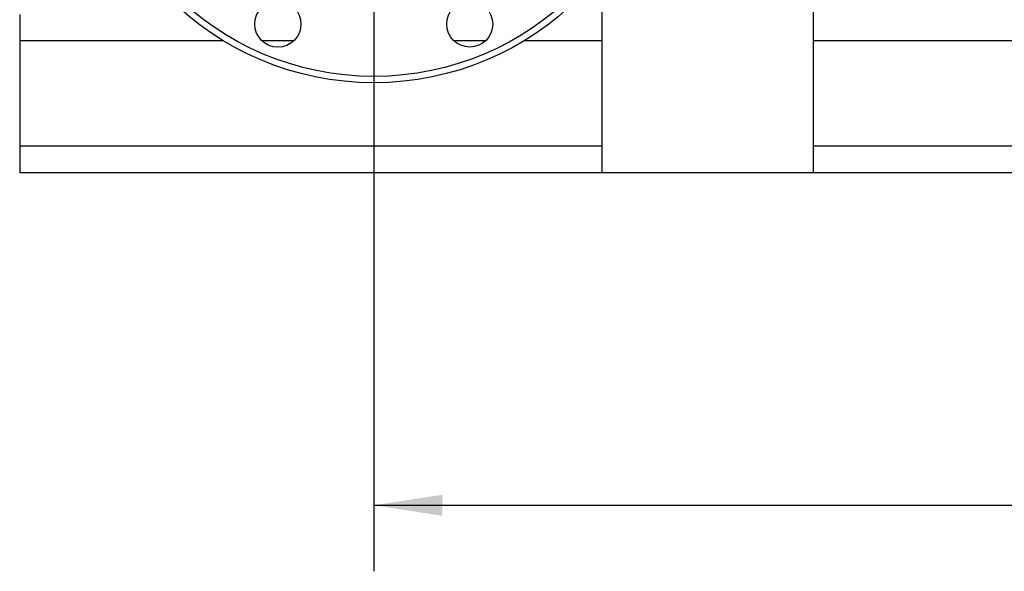
# Model space of a CAD drawing. Extents: x 0 to 33.1, y 0 to 23.4.
# Drawn here: x 15.1 to 17, y 14.6 to 15.7 of the extents above; entities that cross this region are included whole.
import ezdxf

# ---------------------------------------------------------------- set-up
doc = ezdxf.new("R2010")
doc.units = 0
doc.linetypes.add('SLD-SOLID', pattern=[0])
doc.layers.get('0').update_dxf_attribs({"linetype": 'CONTINUOUS'})
doc.layers.add('FORMAT', color=7, linetype='SLD-SOLID')
doc.styles.add('SLDTEXTSTYLE11', font='TXT', dxfattribs={"width": 0.75})
doc.dimstyles.new('SLDDIMSTYLE0', dxfattribs={"dimtxt": 0.125, "dimasz": 0.13, "dimexe": 0, "dimexo": 0.0625, "dimgap": 0.03125, "dimtad": 0, "dimtih": 1, "dimtoh": 1, "dimlfac": 10, "dimrnd": 1e-09, "dimzin": 12, "dimtxsty": 'SLDTEXTSTYLE11', "dimsah": 1, "dimcen": 0.09, "dimazin": 3, "dimtfac": 1, "dimtofl": 0, "dimtmove": 0, "dimatfit": 3, "dimtolj": 1, "dimtzin": 12})
doc.dimstyles.new('SLDDIMSTYLE3', dxfattribs={"dimtxt": 0.125, "dimasz": 0.13, "dimexe": 0, "dimexo": 0.0625, "dimgap": 0.03125, "dimtad": 0, "dimtih": 1, "dimtoh": 1, "dimlfac": 10, "dimrnd": 1e-09, "dimzin": 4, "dimtxsty": 'SLDTEXTSTYLE11', "dimsah": 1, "dimcen": 0.09, "dimazin": 3, "dimtfac": 1, "dimtofl": 0, "dimtmove": 0, "dimatfit": 3, "dimtolj": 1, "dimtzin": 12})

# ---------------------------------------------------------------- blocks, each defined once
blk = doc.blocks.new('_D_10')
at = {"layer": 'FORMAT'}
for p, q in [((19.503, 18.7278), (19.503, 14.6381)), ((15.816, 16.0634), (15.816, 14.6381)), ((15.816, 14.7631), (17.5872, 14.7631)), ((19.503, 14.7631), (18.0029, 14.7631))]:
    blk.add_line(p, q, dxfattribs=at)
for points in [[(15.816, 14.7631), (15.946, 14.7431), (15.946, 14.7831)], [(19.503, 14.7631), (19.373, 14.7831), (19.373, 14.7431)]]:
    blk.add_solid(points, dxfattribs=at)
at = {"layer": 'FORMAT', "insert": (17.5872, 14.825), "char_height": 0.125, "attachment_point": 1, "style": 'SLDTEXTSTYLE11'}
blk.add_mtext('36.87', dxfattribs=at)
blk = doc.blocks.new('_D_11')
at = {"layer": 'FORMAT'}
for p, q in [((15.866, 16.1134), (20.8231, 16.1134)), ((20.6981, 16.1134), (20.6981, 15.8807)), ((20.6981, 15.393), (20.6981, 15.6823)), ((20.37, 15.393), (20.8231, 15.393))]:
    blk.add_line(p, q, dxfattribs=at)
for points in [[(20.6981, 16.1134), (20.6781, 15.9834), (20.7181, 15.9834)], [(20.6981, 15.393), (20.7181, 15.523), (20.6781, 15.523)]]:
    blk.add_solid(points, dxfattribs=at)
at = {"layer": 'FORMAT', "insert": (20.5364, 15.8434), "char_height": 0.125, "attachment_point": 1, "style": 'SLDTEXTSTYLE11'}
blk.add_mtext('7.20', dxfattribs=at)

msp = doc.modelspace()

# ---------------------------------------------------------------- linework, layer by layer
at = {"color": 7, "linetype": 'SLD-SOLID'}
for p, q in [((16.6488, 16.042), (16.6488, 15.393)), ((16.2488, 15.393), (16.2488, 15.774)), ((15.145, 15.693), (15.145, 15.643)), ((15.145, 15.643), (15.145, 15.443)), ((15.531, 15.643), (15.145, 15.643)), ((15.6646, 15.643), (15.6039, 15.643)), ((16.0281, 15.643), (15.9675, 15.643)), ((16.2488, 15.643), (16.1011, 15.643)), ((18.7035, 15.643), (16.6488, 15.643)), ((15.145, 15.443), (15.145, 15.393)), ((16.2488, 15.443), (15.145, 15.443)), ((18.7035, 15.443), (16.6488, 15.443)), ((16.2488, 15.393), (15.145, 15.393)), ((16.6488, 15.393), (16.2488, 15.393)), ((18.7035, 15.393), (16.6488, 15.393))]:
    msp.add_line(p, q, dxfattribs=at)
for centre, radius in [((15.816, 16.1134), 0.55), ((15.816, 16.1134), 0.538), ((15.6342, 15.6746), 0.0438), ((15.9978, 15.6746), 0.0437)]:
    msp.add_circle(centre, radius, dxfattribs=at)

# ---------------------------------------------------------------- dimensions: what is measured, and where the dimension line sits
at = {"layer": 'FORMAT'}
dim = msp.add_linear_dim(base=(19.503, 14.7631), p1=(15.816, 16.1134), p2=(19.503, 18.7778), dimstyle='SLDDIMSTYLE0', dxfattribs=at)
dim.commit()
dim.dimension.update_dxf_attribs({"geometry": '_D_10', "text_midpoint": (17.7951, 14.7631), "dimtype": 160})
dim = msp.add_linear_dim(base=(20.6981, 15.393), p1=(15.816, 16.1134), p2=(20.32, 15.393), angle=90, dimstyle='SLDDIMSTYLE3', dxfattribs=at)
dim.commit()
dim.dimension.update_dxf_attribs({"geometry": '_D_11', "text_midpoint": (20.6981, 15.7815), "dimtype": 160})

doc.saveas('drawing.dxf')
